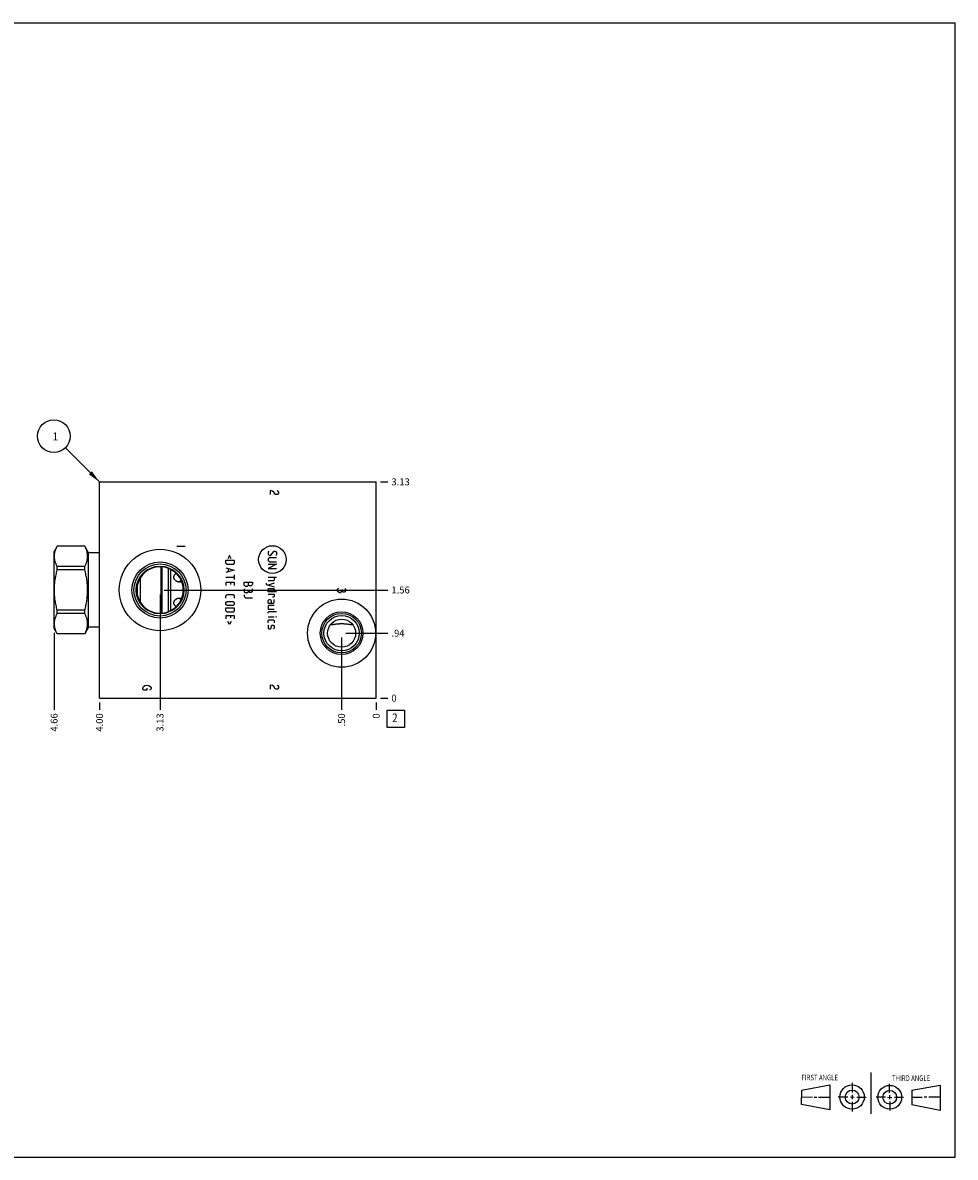
# Model space of a CAD drawing. Units: inches. Extents: x 0.3 to 21.7, y 0.3 to 16.7.
# Drawn here: x 8.2 to 21.7, y 0.3 to 16.7 of the extents above; entities that cross this region are included whole.
import ezdxf

# ---------------------------------------------------------------- set-up
doc = ezdxf.new("R2010")
doc.units = ezdxf.units.IN
doc.header["$LTSCALE"] = 1.21
doc.header["$MEASUREMENT"] = 0
doc.layers.get('0').update_dxf_attribs({"linetype": 'CONTINUOUS'})
doc.styles.get("Standard").update_dxf_attribs({"font": 'txt', "width": 0.8})
doc.dimstyles.new('DIMSTYLE_1', dxfattribs={"dimtxt": 0.1, "dimasz": 0.1875, "dimexe": 0.125, "dimexo": 0.0625, "dimgap": 0.025, "dimtad": 0, "dimtih": 1, "dimtoh": 1, "dimzin": 4, "dimdsep": 46, "dimtxsty": 'STANDARD', "dimblk": '_FILLED', "dimblk1": '_FILLED', "dimblk2": '_FILLED', "dimcen": 0.09, "dimadec": 0, "dimazin": 0, "dimtfac": 1, "dimtofl": 0, "dimtmove": 0, "dimatfit": 3, "dimldrblk": '_FILLED', "dimfxl": 1, "dimtolj": 1, "dimtzin": 4, "dimarcsym": 0})
doc.dimstyles.new('DIMSTYLE_2', dxfattribs={"dimtxt": 0.1, "dimasz": 0.1875, "dimexe": 0.125, "dimexo": 0.0625, "dimgap": 0.025, "dimtad": 0, "dimtih": 1, "dimtoh": 1, "dimdec": 0, "dimzin": 4, "dimdsep": 46, "dimtxsty": 'STANDARD', "dimblk": '_FILLED', "dimblk1": '_FILLED', "dimblk2": '_FILLED', "dimcen": 0.09, "dimadec": 0, "dimazin": 0, "dimtfac": 1, "dimtdec": 0, "dimtofl": 0, "dimtmove": 0, "dimatfit": 3, "dimldrblk": '_FILLED', "dimfxl": 1, "dimtolj": 1, "dimtzin": 4, "dimarcsym": 0})
doc.dimstyles.get("Standard").update_dxf_attribs({"dimtxt": 0.1, "dimasz": 0.1875, "dimexe": 0.125, "dimexo": 0.0625, "dimgap": 0.09, "dimtad": 0, "dimtih": 1, "dimtoh": 1, "dimdec": 3, "dimzin": 4, "dimdsep": 46, "dimtxsty": 'STANDARD', "dimblk": '_FILLED', "dimblk1": '_FILLED', "dimblk2": '_FILLED', "dimcen": 0.09, "dimadec": 0, "dimazin": 0, "dimtp": 0.001, "dimtm": 0.001, "dimtfac": 1, "dimtdec": 3, "dimtofl": 0, "dimtmove": 0, "dimatfit": 3, "dimldrblk": '_FILLED', "dimfxl": 1, "dimtolj": 1, "dimtzin": 4, "dimarcsym": 0})

# ---------------------------------------------------------------- blocks, each defined once
blk = doc.blocks.new('SUN_FIRST_THIRD_ANGLE_BL0', base_point=(20.482, 1.229))
at = {"color": 7, "linetype": 'CONTINUOUS'}
for p, q in [((20.48, 1.528), (20.477, 0.929)), ((19.476, 1.272), (19.885, 1.351)), ((19.885, 1.351), (19.883, 0.985)), ((20.208, 1.376), (20.207, 1.238)), ((20.749, 1.234), (20.749, 1.364)), ((21.07, 1.27), (21.479, 1.345)), ((21.479, 1.345), (21.479, 0.978)), ((19.477, 1.066), (19.478, 1.271)), ((19.477, 1.173), (19.633, 1.172)), ((19.66, 1.172), (19.695, 1.172)), ((19.719, 1.171), (19.885, 1.17)), ((20.007, 1.175), (20.144, 1.174)), ((20.183, 1.173), (20.238, 1.172)), ((20.208, 1.202), (20.207, 1.143)), ((20.276, 1.172), (20.408, 1.171)), ((20.688, 1.17), (20.557, 1.17)), ((20.717, 1.17), (20.783, 1.168)), ((20.749, 1.199), (20.749, 1.143)), ((20.818, 1.169), (20.948, 1.169)), ((21.07, 1.27), (21.069, 1.062)), ((21.221, 1.166), (21.071, 1.166)), ((21.288, 1.169), (21.25, 1.169)), ((21.479, 1.169), (21.316, 1.169)), ((19.883, 0.985), (19.477, 1.066)), ((20.209, 1.101), (20.208, 0.963)), ((20.75, 1.106), (20.75, 0.976)), ((21.479, 0.978), (21.069, 1.062))]:
    blk.add_line(p, q, dxfattribs=at)
for centre, radius in [((20.207, 1.172), 0.176), ((20.751, 1.169), 0.172), ((20.207, 1.172), 0.101), ((20.751, 1.169), 0.0985)]:
    blk.add_circle(centre, radius, dxfattribs=at)
at = {"color": 2, "linetype": 'CONTINUOUS', "width": 0.8}
for s, p in [('FIRST ANGLE', (19.475, 1.414)), ('THIRD ANGLE', (20.784, 1.405))]:
    blk.add_text(s, height=0.08, dxfattribs=at).set_placement(p)
blk = doc.blocks.new('*D0')
at = {"color": 2, "linetype": 'CONTINUOUS'}
blk.add_line((9.328, 6.875), (9.328, 6.7675), dxfattribs=at)
at = {"color": 2, "linetype": 'CONTINUOUS', "insert": (9.278, 6.7175), "char_height": 0.1, "width": 0.32, "attachment_point": 3, "rotation": 90, "line_spacing_factor": 0.9}
blk.add_mtext('4.00', dxfattribs=at)
blk = doc.blocks.new('_FILLED')
at = {"color": 0, "linetype": 'BYBLOCK'}
blk.add_solid([(0, 0), (-1, 0.167), (-1, -0.167)], dxfattribs=at)
blk = doc.blocks.new('*D1')
at = {"color": 2, "linetype": 'CONTINUOUS'}
blk.add_line((13.328, 6.875), (13.328, 6.7675), dxfattribs=at)
at = {"color": 2, "linetype": 'CONTINUOUS', "insert": (13.278, 6.7175), "char_height": 0.1, "width": 0.08, "attachment_point": 3, "rotation": 90, "line_spacing_factor": 0.9}
blk.add_mtext('0', dxfattribs=at)
blk = doc.blocks.new('*D2')
at = {"color": 2, "linetype": 'CONTINUOUS'}
blk.add_line((13.3905, 10.0625), (13.498, 10.0625), dxfattribs=at)
at = {"color": 2, "linetype": 'CONTINUOUS', "insert": (13.548, 10.1125), "char_height": 0.1, "width": 0.32, "attachment_point": 1, "line_spacing_factor": 0.9}
blk.add_mtext('3.13', dxfattribs=at)
blk = doc.blocks.new('*D3')
at = {"color": 2, "linetype": 'CONTINUOUS'}
blk.add_line((13.3905, 6.9375), (13.498, 6.9375), dxfattribs=at)
at = {"color": 2, "linetype": 'CONTINUOUS', "insert": (13.548, 6.9875), "char_height": 0.1, "width": 0.08, "attachment_point": 1, "line_spacing_factor": 0.9}
blk.add_mtext('0', dxfattribs=at)
blk = doc.blocks.new('*D4')
at = {"color": 2, "linetype": 'CONTINUOUS'}
blk.add_line((10.203, 8.437), (10.203, 6.768), dxfattribs=at)
at = {"color": 2, "linetype": 'CONTINUOUS', "insert": (10.153, 6.718), "char_height": 0.1, "width": 0.32, "attachment_point": 3, "rotation": 90, "line_spacing_factor": 0.9}
blk.add_mtext('3.13', dxfattribs=at)
blk = doc.blocks.new('*D5')
at = {"color": 2, "linetype": 'CONTINUOUS'}
blk.add_line((10.265, 8.5), (13.498, 8.5), dxfattribs=at)
at = {"color": 2, "linetype": 'CONTINUOUS', "insert": (13.548, 8.55), "char_height": 0.1, "width": 0.32, "attachment_point": 1, "line_spacing_factor": 0.9}
blk.add_mtext('1.56', dxfattribs=at)
blk = doc.blocks.new('*D6')
at = {"color": 2, "linetype": 'CONTINUOUS'}
blk.add_line((12.828, 7.813), (12.828, 6.768), dxfattribs=at)
at = {"color": 2, "linetype": 'CONTINUOUS', "insert": (12.778, 6.718), "char_height": 0.1, "width": 0.24, "attachment_point": 3, "rotation": 90, "line_spacing_factor": 0.9}
blk.add_mtext('.50', dxfattribs=at)
blk = doc.blocks.new('*D7')
at = {"color": 2, "linetype": 'CONTINUOUS'}
blk.add_line((12.89, 7.876), (13.498, 7.876), dxfattribs=at)
at = {"color": 2, "linetype": 'CONTINUOUS', "insert": (13.548, 7.926), "char_height": 0.1, "width": 0.24, "attachment_point": 1, "line_spacing_factor": 0.9}
blk.add_mtext('.94', dxfattribs=at)
blk = doc.blocks.new('*D8')
at = {"color": 2, "linetype": 'CONTINUOUS'}
blk.add_line((8.672, 7.882), (8.672, 6.768), dxfattribs=at)
at = {"color": 2, "linetype": 'CONTINUOUS', "insert": (8.622, 6.718), "char_height": 0.1, "width": 0.32, "attachment_point": 3, "rotation": 90, "line_spacing_factor": 0.9}
blk.add_mtext('4.66', dxfattribs=at)
blk = doc.blocks.new('SUN_FACENUMBER_BL1', base_point=(13.612, 6.639))
at = {"color": 2, "linetype": 'CONTINUOUS'}
for p, q in [((13.487, 6.764), (13.737, 6.764)), ((13.487, 6.514), (13.487, 6.764)), ((13.737, 6.764), (13.737, 6.514)), ((13.737, 6.514), (13.487, 6.514))]:
    blk.add_line(p, q, dxfattribs=at)
at = {"color": 2, "linetype": 'CONTINUOUS', "width": 0.8}
blk.add_text('2', height=0.125, dxfattribs=at).set_placement((13.56, 6.59))
blk = doc.blocks.new('SUN_NBOMBALLOON_BL2', base_point=(8.668, 10.723))
at = {"color": 2, "linetype": 'CONTINUOUS'}
blk.add_circle((8.668, 10.723), 0.236, dxfattribs=at)
at = {"color": 2, "linetype": 'CONTINUOUS', "insert": (8.647, 10.777), "char_height": 0.115, "width": 0.092, "attachment_point": 1, "line_spacing_factor": 0.9}
blk.add_mtext('1', dxfattribs=at)

msp = doc.modelspace()

# ---------------------------------------------------------------- linework, layer by layer
at = {"color": 7, "linetype": 'CONTINUOUS'}
for p, q in [((0.301, 16.699), (21.699, 16.699)), ((21.699, 0.301), (21.699, 16.699)), ((9.328, 6.938), (9.328, 10.062)), ((9.328, 10.062), (13.328, 10.062)), ((13.328, 6.938), (13.328, 10.062)), ((8.718, 9.134), (8.672, 9.055)), ((8.672, 7.945), (8.672, 9.055)), ((8.718, 9.133), (8.718, 9.134)), ((9.116, 9.134), (8.718, 9.134)), ((9.116, 9.133), (8.718, 9.133)), ((9.116, 9.133), (9.116, 9.134)), ((9.171, 9.038), (9.116, 9.134)), ((9.171, 7.962), (9.171, 9.038)), ((9.328, 9.038), (9.171, 9.038)), ((8.718, 8.792), (8.718, 8.84)), ((9.116, 8.84), (8.718, 8.84)), ((9.116, 8.792), (8.718, 8.792)), ((9.116, 8.792), (9.116, 8.84)), ((10.218, 8.164), (10.218, 8.835)), ((10.234, 8.165), (10.234, 8.834)), ((10.235, 8.165), (10.235, 8.834)), ((10.327, 8.187), (10.327, 8.812)), ((10.359, 8.202), (10.359, 8.797)), ((9.878, 8.414), (9.878, 8.585)), ((9.922, 8.316), (9.922, 8.683)), ((10.543, 8.558), (10.543, 8.558)), ((10.543, 8.441), (10.543, 8.441)), ((8.718, 8.159), (8.718, 8.207)), ((9.116, 8.207), (8.718, 8.207)), ((9.116, 8.159), (9.116, 8.207)), ((9.116, 8.159), (8.718, 8.159)), ((8.718, 7.866), (8.672, 7.945)), ((9.171, 7.962), (9.116, 7.866)), ((9.328, 7.962), (9.171, 7.962)), ((8.718, 7.866), (8.718, 7.866)), ((9.116, 7.866), (8.718, 7.866)), ((9.116, 7.866), (8.718, 7.866)), ((9.116, 7.866), (9.116, 7.866)), ((9.328, 6.938), (13.328, 6.938)), ((0.301, 0.301), (21.699, 0.301))]:
    msp.add_line(p, q, dxfattribs=at)
at = {"color": 4, "linetype": 'CONTINUOUS'}
for p, q in [((11.797, 9.938), (11.797, 9.878)), ((11.827, 9.93), (11.797, 9.938)), ((11.847, 9.915), (11.827, 9.93)), ((11.867, 9.885), (11.847, 9.915)), ((11.877, 9.878), (11.867, 9.885)), ((11.897, 9.878), (11.877, 9.878)), ((11.897, 9.938), (11.907, 9.93)), ((11.907, 9.885), (11.897, 9.878)), ((11.907, 9.93), (11.917, 9.915)), ((11.917, 9.9), (11.907, 9.885)), ((11.917, 9.915), (11.917, 9.9)), ((10.568, 9.128), (10.448, 9.128)), ((11.777, 9.061), (11.768, 9.052)), ((11.768, 9.052), (11.768, 9.018)), ((11.802, 9.001), (11.854, 9.061)), ((11.854, 9.061), (11.871, 9.061)), ((11.871, 9.061), (11.888, 9.044)), ((11.888, 9.044), (11.888, 9.01)), ((11.156, 8.887), (11.156, 8.93)), ((11.156, 8.93), (11.276, 8.93)), ((11.173, 8.87), (11.156, 8.887)), ((11.259, 8.87), (11.173, 8.87)), ((11.207, 8.998), (11.185, 8.952)), ((11.23, 8.952), (11.207, 8.998)), ((11.276, 8.887), (11.259, 8.87)), ((11.276, 8.93), (11.276, 8.887)), ((11.768, 9.018), (11.785, 9.001)), ((11.785, 8.967), (11.768, 8.95)), ((11.768, 8.95), (11.768, 8.924)), ((11.768, 8.924), (11.785, 8.907)), ((11.888, 8.872), (11.768, 8.812)), ((11.768, 8.872), (11.888, 8.872)), ((11.785, 9.001), (11.802, 9.001)), ((11.888, 8.967), (11.785, 8.967)), ((11.785, 8.907), (11.888, 8.907)), ((11.888, 9.01), (11.879, 9.001)), ((11.156, 8.821), (11.276, 8.787)), ((11.276, 8.787), (11.156, 8.752)), ((11.19, 8.81), (11.19, 8.764)), ((11.276, 8.718), (11.276, 8.65)), ((11.768, 8.812), (11.888, 8.812)), ((11.156, 8.684), (11.276, 8.684)), ((11.156, 8.615), (11.156, 8.564)), ((11.156, 8.615), (11.276, 8.615)), ((11.225, 8.581), (11.225, 8.615)), ((11.276, 8.615), (11.276, 8.564)), ((11.42, 8.611), (11.54, 8.611)), ((11.42, 8.568), (11.42, 8.611)), ((11.437, 8.551), (11.42, 8.568)), ((11.463, 8.551), (11.437, 8.551)), ((11.48, 8.568), (11.463, 8.551)), ((11.48, 8.568), (11.48, 8.611)), ((11.497, 8.56), (11.48, 8.577)), ((11.523, 8.56), (11.497, 8.56)), ((11.537, 8.577), (11.523, 8.56)), ((11.54, 8.585), (11.537, 8.577)), ((11.54, 8.611), (11.54, 8.585)), ((11.739, 8.598), (11.739, 8.581)), ((11.739, 8.581), (11.854, 8.547)), ((11.768, 8.684), (11.888, 8.684)), ((11.845, 8.632), (11.768, 8.632)), ((11.854, 8.598), (11.768, 8.572)), ((11.854, 8.641), (11.845, 8.632)), ((11.854, 8.684), (11.854, 8.641)), ((12.776, 8.52), (12.786, 8.528)), ((11.156, 8.418), (11.173, 8.435)), ((11.156, 8.384), (11.156, 8.418)), ((11.173, 8.435), (11.259, 8.435)), ((11.259, 8.435), (11.276, 8.418)), ((11.276, 8.418), (11.276, 8.384)), ((11.42, 8.517), (11.42, 8.474)), ((11.42, 8.474), (11.429, 8.465)), ((11.42, 8.431), (11.42, 8.405)), ((11.42, 8.405), (11.437, 8.388)), ((11.429, 8.465), (11.471, 8.465)), ((11.437, 8.388), (11.54, 8.388)), ((11.471, 8.465), (11.489, 8.482)), ((11.489, 8.482), (11.489, 8.5)), ((11.489, 8.482), (11.497, 8.468)), ((11.497, 8.468), (11.523, 8.468)), ((11.523, 8.468), (11.54, 8.482)), ((11.54, 8.482), (11.54, 8.517)), ((11.768, 8.507), (11.777, 8.524)), ((11.768, 8.472), (11.768, 8.507)), ((11.888, 8.472), (11.768, 8.472)), ((11.768, 8.438), (11.854, 8.438)), ((11.777, 8.524), (11.845, 8.524)), ((11.845, 8.398), (11.828, 8.398)), ((11.845, 8.524), (11.854, 8.507)), ((11.854, 8.404), (11.845, 8.398)), ((11.854, 8.507), (11.854, 8.472)), ((11.854, 8.438), (11.854, 8.404)), ((12.766, 8.505), (12.776, 8.52)), ((12.766, 8.49), (12.766, 8.505)), ((12.776, 8.475), (12.766, 8.49)), ((12.796, 8.46), (12.776, 8.475)), ((12.806, 8.46), (12.796, 8.46)), ((12.826, 8.475), (12.806, 8.46)), ((12.836, 8.49), (12.826, 8.475)), ((12.836, 8.505), (12.836, 8.49)), ((12.846, 8.475), (12.836, 8.49)), ((12.856, 8.468), (12.846, 8.475)), ((12.866, 8.468), (12.856, 8.468)), ((12.876, 8.475), (12.866, 8.468)), ((12.876, 8.52), (12.886, 8.505)), ((12.886, 8.49), (12.876, 8.475)), ((12.886, 8.505), (12.886, 8.49)), ((11.156, 8.318), (11.173, 8.335)), ((11.156, 8.292), (11.156, 8.318)), ((11.173, 8.275), (11.156, 8.292)), ((11.156, 8.241), (11.276, 8.241)), ((11.156, 8.198), (11.156, 8.241)), ((11.173, 8.335), (11.259, 8.335)), ((11.259, 8.275), (11.173, 8.275)), ((11.259, 8.335), (11.276, 8.318)), ((11.276, 8.292), (11.259, 8.275)), ((11.276, 8.318), (11.276, 8.292)), ((11.276, 8.241), (11.276, 8.198)), ((11.768, 8.344), (11.777, 8.361)), ((11.768, 8.31), (11.768, 8.344)), ((11.768, 8.31), (11.837, 8.31)), ((11.777, 8.275), (11.768, 8.267)), ((11.768, 8.267), (11.768, 8.224)), ((11.768, 8.224), (11.854, 8.224)), ((11.777, 8.361), (11.802, 8.361)), ((11.854, 8.275), (11.777, 8.275)), ((11.802, 8.361), (11.811, 8.344)), ((11.811, 8.344), (11.811, 8.31)), ((11.837, 8.31), (11.854, 8.318)), ((11.854, 8.318), (11.854, 8.361)), ((11.173, 8.181), (11.156, 8.198)), ((11.156, 8.132), (11.276, 8.132)), ((11.156, 8.132), (11.156, 8.081)), ((11.259, 8.181), (11.173, 8.181)), ((11.207, 8.001), (11.185, 8.047)), ((11.23, 8.047), (11.207, 8.001)), ((11.225, 8.098), (11.225, 8.132)), ((11.276, 8.198), (11.259, 8.181)), ((11.276, 8.132), (11.276, 8.081)), ((11.768, 8.181), (11.777, 8.19)), ((11.768, 8.164), (11.768, 8.181)), ((11.768, 8.112), (11.854, 8.112)), ((11.768, 8.058), (11.777, 8.067)), ((11.768, 8.024), (11.768, 8.058)), ((11.777, 8.19), (11.888, 8.19)), ((11.777, 8.067), (11.845, 8.067)), ((11.845, 8.067), (11.854, 8.058)), ((11.854, 8.058), (11.854, 8.024)), ((11.879, 8.112), (11.888, 8.112)), ((11.888, 8.11), (11.879, 8.112)), ((11.888, 8.112), (11.888, 8.11)), ((11.777, 7.99), (11.768, 7.981)), ((11.768, 7.981), (11.768, 7.947)), ((11.768, 7.947), (11.777, 7.938)), ((11.777, 7.938), (11.802, 7.938)), ((11.802, 7.938), (11.808, 7.947)), ((11.808, 7.947), (11.814, 7.981)), ((11.814, 7.981), (11.819, 7.99)), ((11.819, 7.99), (11.845, 7.99)), ((11.845, 7.99), (11.854, 7.981)), ((11.854, 7.947), (11.845, 7.938)), ((11.854, 7.981), (11.854, 7.947)), ((9.953, 7.088), (9.963, 7.103)), ((9.953, 7.073), (9.953, 7.088)), ((9.963, 7.058), (9.953, 7.073)), ((9.963, 7.103), (9.983, 7.118)), ((9.973, 7.05), (9.963, 7.058)), ((9.983, 7.118), (10.013, 7.125)), ((10.013, 7.125), (10.043, 7.118)), ((10.013, 7.08), (10.013, 7.05)), ((10.043, 7.118), (10.063, 7.103)), ((10.063, 7.058), (10.053, 7.05)), ((10.063, 7.103), (10.073, 7.088)), ((10.073, 7.073), (10.063, 7.058)), ((10.073, 7.088), (10.073, 7.073)), ((11.827, 7.118), (11.797, 7.125)), ((11.797, 7.125), (11.797, 7.065)), ((11.847, 7.103), (11.827, 7.118)), ((11.867, 7.073), (11.847, 7.103)), ((11.877, 7.065), (11.867, 7.073)), ((11.897, 7.065), (11.877, 7.065)), ((11.897, 7.125), (11.907, 7.118)), ((11.907, 7.073), (11.897, 7.065)), ((11.907, 7.118), (11.917, 7.103)), ((11.917, 7.088), (11.907, 7.073)), ((11.917, 7.103), (11.917, 7.088)), ((10.013, 7.05), (9.973, 7.05))]:
    msp.add_line(p, q, dxfattribs=at)
at = {"color": 7, "linetype": 'CONTINUOUS'}
for centre, radius in [((10.203, 8.5), 0.59), ((10.203, 8.5), 0.405), ((10.203, 8.5), 0.376), ((10.203, 8.5), 0.345), ((12.828, 7.876), 0.492), ((12.828, 7.876), 0.309), ((12.828, 7.876), 0.286), ((12.828, 7.876), 0.255), ((12.828, 7.876), 0.203)]:
    msp.add_circle(centre, radius, dxfattribs=at)
at = {"color": 4, "linetype": 'CONTINUOUS'}
msp.add_circle((11.828, 8.94), 0.2, dxfattribs=at)
at = {"color": 7, "linetype": 'CONTINUOUS'}
for start, end in [(12.2212, 347.7788), (347.7829, 12.2171)]:
    msp.add_arc((10.203, 8.5), 0.336, start, end, dxfattribs=at)
for points, knots in [([(8.718, 8.84), (8.714, 8.846), (8.708, 8.858), (8.7, 8.876), (8.693, 8.894), (8.687, 8.913), (8.682, 8.931), (8.679, 8.95), (8.677, 8.965), (8.676, 8.977), (8.676, 8.987), (8.676, 8.996), (8.677, 9.008), (8.679, 9.024), (8.682, 9.042), (8.687, 9.061), (8.693, 9.079), (8.7, 9.097), (8.708, 9.115), (8.714, 9.127), (8.718, 9.133)], [0, 0, 0, 0, 0.065526, 0.130053, 0.193594, 0.256202, 0.317974, 0.379058, 0.439652, 0.469842, 0.5, 0.530158, 0.560348, 0.620942, 0.682026, 0.743798, 0.806406, 0.869947, 0.934474, 1, 1, 1, 1]), ([(9.116, 8.84), (9.119, 8.846), (9.125, 8.858), (9.133, 8.876), (9.14, 8.894), (9.146, 8.913), (9.151, 8.931), (9.154, 8.95), (9.156, 8.965), (9.157, 8.977), (9.157, 8.987), (9.157, 8.996), (9.156, 9.008), (9.154, 9.024), (9.151, 9.042), (9.146, 9.061), (9.14, 9.079), (9.133, 9.097), (9.125, 9.115), (9.119, 9.127), (9.116, 9.133)], [0, 0, 0, 0, 0.065526, 0.130053, 0.193594, 0.256202, 0.317974, 0.379058, 0.439652, 0.469842, 0.5, 0.530158, 0.560348, 0.620942, 0.682026, 0.743798, 0.806406, 0.869947, 0.934474, 1, 1, 1, 1]), ([(8.718, 8.207), (8.711, 8.231), (8.703, 8.267), (8.693, 8.315), (8.687, 8.352), (8.682, 8.389), (8.679, 8.425), (8.677, 8.462), (8.676, 8.5), (8.677, 8.537), (8.679, 8.574), (8.682, 8.61), (8.687, 8.647), (8.693, 8.684), (8.703, 8.732), (8.711, 8.768), (8.718, 8.792)], [0, 0, 0, 0, 0.124991, 0.187491, 0.249993, 0.312494, 0.374996, 0.437498, 0.5, 0.562502, 0.625004, 0.687506, 0.750007, 0.812509, 0.875009, 1, 1, 1, 1]), ([(9.116, 8.207), (9.122, 8.231), (9.131, 8.267), (9.14, 8.315), (9.146, 8.352), (9.151, 8.389), (9.154, 8.425), (9.156, 8.462), (9.157, 8.5), (9.156, 8.537), (9.154, 8.574), (9.151, 8.61), (9.146, 8.647), (9.14, 8.684), (9.131, 8.732), (9.122, 8.768), (9.116, 8.792)], [0, 0, 0, 0, 0.124991, 0.187491, 0.249993, 0.312494, 0.374996, 0.437498, 0.5, 0.562502, 0.625004, 0.687506, 0.750007, 0.812509, 0.875009, 1, 1, 1, 1]), ([(10.403, 8.687), (10.403, 8.689), (10.404, 8.693), (10.405, 8.699), (10.406, 8.703), (10.407, 8.706), (10.409, 8.711), (10.412, 8.716), (10.415, 8.72), (10.419, 8.725), (10.424, 8.729), (10.431, 8.735), (10.436, 8.737), (10.439, 8.739)], [0, 0, 0, 0, 0.12277, 0.183802, 0.244658, 0.305469, 0.366362, 0.488782, 0.550594, 0.612893, 0.739189, 0.868155, 1, 1, 1, 1]), ([(10.411, 8.658), (10.409, 8.66), (10.407, 8.665), (10.405, 8.671), (10.404, 8.676), (10.403, 8.68), (10.403, 8.684), (10.403, 8.687)], [0, 0, 0, 0, 0.256317, 0.50829, 0.632757, 0.75622, 1, 1, 1, 1]), ([(10.516, 8.62), (10.514, 8.619), (10.509, 8.618), (10.501, 8.616), (10.494, 8.615), (10.486, 8.615), (10.478, 8.615), (10.471, 8.616), (10.463, 8.618), (10.456, 8.62), (10.448, 8.623), (10.442, 8.627), (10.435, 8.631), (10.429, 8.635), (10.424, 8.641), (10.419, 8.646), (10.414, 8.652), (10.412, 8.656), (10.411, 8.658)], [0, 0, 0, 0, 0.063294, 0.126769, 0.190362, 0.254009, 0.317656, 0.381246, 0.444729, 0.508046, 0.57114, 0.633943, 0.69638, 0.758372, 0.819824, 0.880645, 0.940732, 1, 1, 1, 1]), ([(10.512, 8.632), (10.508, 8.631), (10.502, 8.629), (10.493, 8.626), (10.485, 8.621), (10.48, 8.617), (10.478, 8.615)], [0, 0, 0, 0, 0.262792, 0.516562, 0.761876, 1, 1, 1, 1]), ([(10.531, 8.571), (10.533, 8.569), (10.537, 8.565), (10.541, 8.56), (10.543, 8.558)], [0, 0, 0, 0, 0.49976, 1, 1, 1, 1]), ([(10.411, 8.341), (10.412, 8.343), (10.414, 8.347), (10.419, 8.353), (10.424, 8.358), (10.429, 8.364), (10.435, 8.368), (10.442, 8.372), (10.448, 8.376), (10.456, 8.379), (10.463, 8.381), (10.471, 8.383), (10.478, 8.384), (10.486, 8.384), (10.494, 8.384), (10.501, 8.383), (10.509, 8.381), (10.514, 8.38), (10.516, 8.379)], [0, 0, 0, 0, 0.059268, 0.119355, 0.180176, 0.241628, 0.30362, 0.366057, 0.42886, 0.491954, 0.555271, 0.618754, 0.682344, 0.745991, 0.809638, 0.873231, 0.936706, 1, 1, 1, 1]), ([(10.478, 8.384), (10.48, 8.382), (10.485, 8.378), (10.493, 8.373), (10.502, 8.37), (10.508, 8.368), (10.512, 8.367)], [0, 0, 0, 0, 0.238124, 0.483438, 0.737208, 1, 1, 1, 1]), ([(10.543, 8.441), (10.541, 8.439), (10.537, 8.434), (10.533, 8.43), (10.531, 8.428)], [0, 0, 0, 0, 0.50024, 1, 1, 1, 1]), ([(10.403, 8.313), (10.403, 8.315), (10.403, 8.319), (10.404, 8.323), (10.405, 8.328), (10.407, 8.334), (10.409, 8.339), (10.411, 8.341)], [0, 0, 0, 0, 0.24378, 0.367243, 0.49171, 0.743683, 1, 1, 1, 1]), ([(10.439, 8.26), (10.436, 8.262), (10.431, 8.264), (10.424, 8.27), (10.419, 8.274), (10.415, 8.279), (10.412, 8.283), (10.409, 8.288), (10.407, 8.293), (10.406, 8.296), (10.405, 8.3), (10.404, 8.306), (10.403, 8.31), (10.403, 8.313)], [0, 0, 0, 0, 0.131845, 0.260811, 0.387107, 0.449406, 0.511218, 0.633638, 0.694531, 0.755342, 0.816198, 0.87723, 1, 1, 1, 1]), ([(8.718, 7.866), (8.714, 7.872), (8.708, 7.884), (8.7, 7.902), (8.693, 7.92), (8.687, 7.938), (8.682, 7.957), (8.679, 7.975), (8.677, 7.991), (8.676, 8.003), (8.676, 8.012), (8.676, 8.022), (8.677, 8.034), (8.679, 8.049), (8.682, 8.068), (8.687, 8.086), (8.693, 8.105), (8.7, 8.123), (8.708, 8.141), (8.714, 8.153), (8.718, 8.159)], [0, 0, 0, 0, 0.065526, 0.130053, 0.193594, 0.256202, 0.317974, 0.379058, 0.439652, 0.469842, 0.5, 0.530158, 0.560348, 0.620942, 0.682026, 0.743798, 0.806406, 0.869947, 0.934474, 1, 1, 1, 1]), ([(9.116, 7.866), (9.119, 7.872), (9.125, 7.884), (9.133, 7.902), (9.14, 7.92), (9.146, 7.938), (9.151, 7.957), (9.154, 7.975), (9.156, 7.991), (9.157, 8.003), (9.157, 8.012), (9.157, 8.022), (9.156, 8.034), (9.154, 8.049), (9.151, 8.068), (9.146, 8.086), (9.14, 8.105), (9.133, 8.123), (9.125, 8.141), (9.119, 8.153), (9.116, 8.159)], [0, 0, 0, 0, 0.065526, 0.130053, 0.193594, 0.256202, 0.317974, 0.379058, 0.439652, 0.469842, 0.5, 0.530158, 0.560348, 0.620942, 0.682026, 0.743798, 0.806406, 0.869947, 0.934474, 1, 1, 1, 1]), ([(12.993, 7.993), (12.987, 7.994), (12.974, 7.996), (12.954, 7.999), (12.933, 8.002), (12.913, 8.005), (12.892, 8.007), (12.874, 8.008), (12.86, 8.009), (12.849, 8.009), (12.839, 8.01), (12.828, 8.01), (12.817, 8.01), (12.807, 8.009), (12.796, 8.009), (12.782, 8.008), (12.764, 8.007), (12.743, 8.005), (12.723, 8.002), (12.702, 7.999), (12.682, 7.996), (12.669, 7.994), (12.663, 7.993)], [0, 0, 0, 0, 0.060066, 0.120772, 0.182195, 0.244389, 0.30737, 0.371084, 0.403173, 0.43538, 0.467669, 0.5, 0.532331, 0.56462, 0.596827, 0.628916, 0.69263, 0.755611, 0.817805, 0.879228, 0.939934, 1, 1, 1, 1])]:
    msp.add_open_spline(points, degree=3, knots=knots, dxfattribs=at)

# ---------------------------------------------------------------- block references
at = {"color": 2, "linetype": 'CONTINUOUS'}
for name, p in [('SUN_NBOMBALLOON_BL2', (8.668, 10.723)), ('SUN_FACENUMBER_BL1', (13.612, 6.639)), ('SUN_FIRST_THIRD_ANGLE_BL0', (20.482, 1.229))]:
    msp.add_blockref(name, p, dxfattribs=at)

# ---------------------------------------------------------------- dimensions: what is measured, and where the dimension line sits
for feature_location, offset, dtype, origin, dimstyle, picture, middle in [((13.39, 10.062), (0.107, 0), 0, (13.328, 6.938), 'DIMSTYLE_1', '*D2', (13.711, 10.062)), ((10.265, 8.5), (3.232, 0), 0, (13.328, 6.938), 'DIMSTYLE_1', '*D5', (13.718, 8.5)), ((10.203, 8.437000036), (0, -1.669500036), 1, (13.328, 6.9375), 'DIMSTYLE_1', '*D4', (10.203000031, 6.560000122)), ((8.672, 7.882), (0, -1.115), 1, (13.328, 6.938), 'DIMSTYLE_1', '*D8', (8.672, 6.558)), ((12.89, 7.876), (0.607, 0), 0, (13.328, 6.938), 'DIMSTYLE_1', '*D7', (13.678, 7.875)), ((12.828, 7.813), (0, -1.046), 1, (13.328, 6.938), 'DIMSTYLE_1', '*D6', (12.828, 6.605)), ((9.328, 6.875), (0, -0.107), 1, (13.328, 6.938), 'DIMSTYLE_1', '*D0', (9.328, 6.558)), ((13.328, 6.875), (0, -0.1075), 1, (13.328, 6.9375), 'DIMSTYLE_2', '*D1', (13.328000092, 6.677499939)), ((13.3905, 6.9375), (0.1075, 0), 0, (13.328, 6.9375), 'DIMSTYLE_2', '*D3', (13.588000427, 6.937500153))]:
    dim = msp.add_ordinate_dim(feature_location=feature_location, offset=offset, dtype=dtype, origin=origin, dimstyle=dimstyle, dxfattribs=at)
    dim.commit()
    dim.dimension.update_dxf_attribs({"geometry": picture, "text_midpoint": middle})

# ---------------------------------------------------------------- leaders
msp.add_leader([(9.328, 10.062), (8.835, 10.556)], dimstyle='STANDARD', override={"dimtad": 0}, dxfattribs=at)

doc.saveas('drawing.dxf')
